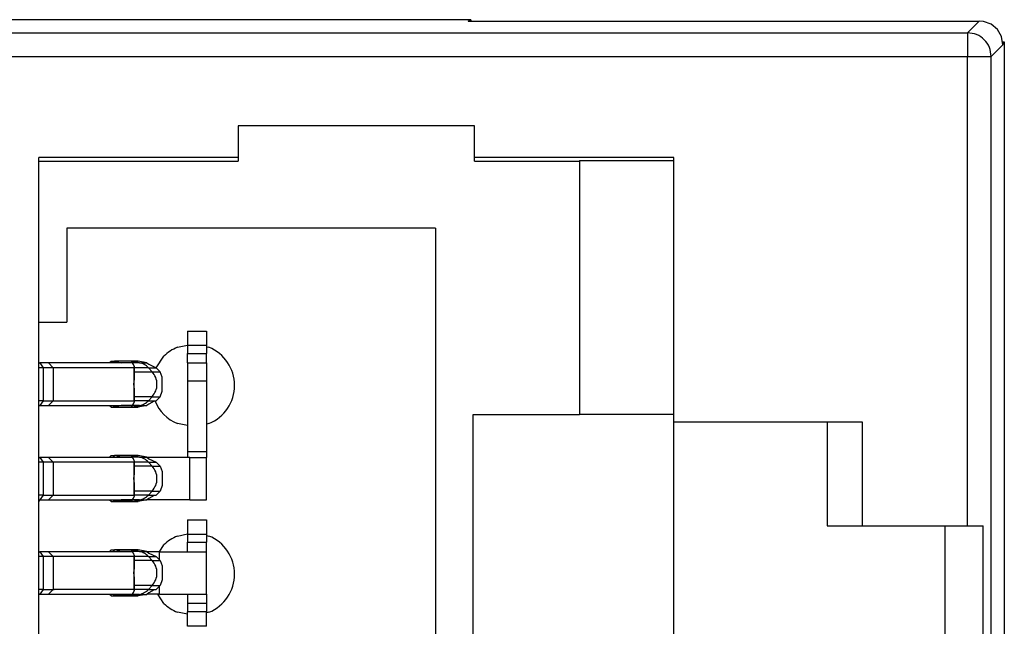
# Model space of a CAD drawing. Units: inches. Extents: x -12.5 to 11.1, y -8.4 to 13.3.
# Drawn here: x -6.2 to -5.8, y -1.6 to -1.3 of the extents above; entities that cross this region are included whole.
import ezdxf

# ---------------------------------------------------------------- set-up
doc = ezdxf.new("R2010")
doc.units = ezdxf.units.IN
doc.header["$MEASUREMENT"] = 0

# ---------------------------------------------------------------- blocks, each defined once
blk = doc.blocks.new('58922_4__781', base_point=(-6.404458901832325, -1.928631195985424))
at = {"color": 7, "linetype": 'Continuous'}
for p, q in [((-5.976458879725104, -1.339631198776986), (-6.178296013898639, -1.339631198776986)), ((-5.977645941425399, -1.340224616988435), (-5.976458879725104, -1.339631198776986)), ((-5.977645941425399, -1.340224616988435), (-5.761051936231163, -1.340224616988435)), ((-5.976458879725104, -1.339631198776986), (-5.976458879725104, -1.340224579442202)), ((-5.759316098790372, -1.340376416408169), (-5.761051936231163, -1.340224616988435)), ((-5.756052580224152, -1.341564041301958), (-5.759316098790372, -1.340376416408169)), ((-5.753391903973845, -1.343796277488308), (-5.756052580224152, -1.341564041301958)), ((-5.751655465793324, -1.346803956023349), (-5.753391903973845, -1.343796277488308)), ((-5.751052323107545, -1.350224230112051), (-5.751655465793324, -1.346803956023349)), ((-5.751261680902359, -1.349037281050455), (-5.75045909262726, -1.349037281050455)), ((-5.751052323107545, -1.350224230112051), (-5.75045909262726, -1.349037281050455)), ((-5.75045909262726, -1.349037281050455), (-5.75045909262726, -1.919225076165723)), ((-5.974958832627109, -1.384631184959973), (-6.074959018856422, -1.384631184959973)), ((-6.074959018856422, -1.384631184959973), (-6.074959018856422, -1.39798454024754)), ((-5.974958832627109, -1.39798262538966), (-5.974958832627109, -1.384631184959973)), ((-6.074959018856422, -1.39798454024754), (-6.159458918653038, -1.397986154735555)), ((-6.159458918653038, -1.870293585213148), (-6.159458918653038, -1.397986154735555)), ((-6.159458918653038, -1.399625385719019), (-6.074959018856422, -1.399625385719019)), ((-6.074959018856422, -1.39798454024754), (-6.074959018856422, -1.399625385719019)), ((-5.890459083015426, -1.397981010901644), (-5.974958832627109, -1.39798262538966)), ((-5.974958832627109, -1.399625348172786), (-5.974958832627109, -1.39798262538966)), ((-5.974958832627109, -1.399625348172786), (-5.930459037359205, -1.399625348172786)), ((-5.930459037359205, -1.399374464244352), (-5.930459037359205, -1.507006973611086)), ((-5.930459037359205, -1.399374464244352), (-5.890459083015426, -1.399374464244352)), ((-5.890459083015426, -1.510131270745606), (-5.890459083015426, -1.397981010901644)), ((-5.991376748992605, -1.427984355820443), (-6.147543846910296, -1.427984393366676)), ((-6.147543846910296, -1.427984393366676), (-6.147543846910296, -1.467797067100605)), ((-5.991376748992605, -1.427984355820443), (-5.991376748992605, -1.840266360890206)), ((-6.159458918653038, -1.467797067100605), (-6.147543846910296, -1.467797067100605)), ((-5.97545894844973, -1.761255419978004), (-5.97545894844973, -1.507006973611086)), ((-5.97545894844973, -1.507006973611086), (-5.930459037359205, -1.507006973611086)), ((-5.890459083015426, -1.507006973611086), (-5.930459037359205, -1.507006973611086)), ((-5.890459083015426, -1.510131270745606), (-5.81072169758851, -1.51013119565314)), ((-5.890459083015426, -1.758131122843485), (-5.890459083015426, -1.510131270745606)), ((-5.825459044568085, -1.51013119565314), (-5.825459044568085, -1.554131175468285)), ((-5.81072169758851, -1.51013119565314), (-5.81072169758851, -1.554131175468285)), ((-5.825459044568085, -1.554131175468285), (-5.81072169758851, -1.554131175468285)), ((-5.81072169758851, -1.554131175468285), (-5.766018251553198, -1.554131175468285)), ((-5.775458876360963, -1.714131180574573), (-5.775458876360963, -1.554131175468285)), ((-5.766018251553198, -1.554131175468285), (-5.759393894585001, -1.554131175468285)), ((-5.759393894585001, -1.714131180574573), (-5.759393894585001, -1.554131175468285))]:
    blk.add_line(p, q, dxfattribs=at)
at = {"color": 3, "linetype": 'Continuous'}
for p, q in [((-5.761051936231163, -1.340224616988435), (-5.766018251553198, -1.345190969856703)), ((-6.361984650738498, -1.345190969856703), (-5.766018251553198, -1.345190969856703)), ((-5.766018251553198, -1.345190969856703), (-5.766018251553198, -1.355190582980319)), ((-5.751052323107545, -1.350224230112051), (-5.75601863842958, -1.355190582980319)), ((-6.361984650738498, -1.355190582980319), (-5.766018251553198, -1.355190582980319)), ((-5.766018251553198, -1.554131175468285), (-5.766018251553198, -1.355190582980319)), ((-5.766018251553198, -1.355190582980319), (-5.75601863842958, -1.355190582980319)), ((-5.75601863842958, -1.913071810608771), (-5.75601863842958, -1.355190582980319))]:
    blk.add_line(p, q, dxfattribs=at)
blk.add_spline([(-5.75601863842958, -1.355190582980319), (-5.756780128516812, -1.351364102366558), (-5.758947782239648, -1.348120084062289), (-5.762191778633694, -1.345952410182316), (-5.766018251553198, -1.345190969856703)], degree=3, dxfattribs=at)
blk = doc.blocks.new('BODY__785', base_point=(-6.404458901832325, -3.726999671319335))
blk.add_blockref('58922_4__781', (-6.404458901832325, -1.928631195985424))
blk = doc.blocks.new('PWB_CAT5e__786', base_point=(-6.734088544589231, -3.881230585097325))
at = {"color": 7, "linetype": 'Continuous'}
for p, q in [((-6.100768900111804, -1.47847750606593), (-6.096475263098935, -1.477623441905485)), ((-6.088475362341135, -1.478258649074184), (-6.087375107531375, -1.47847750606593)), ((-6.109737193309316, -1.487196116814461), (-6.106446341085524, -1.482271027256183)), ((-6.096475263098935, -1.511667362227212), (-6.100768900111804, -1.510813298066768)), ((-6.087375107531375, -1.510813298066768), (-6.088475362341135, -1.511032155058513)), ((-6.159099375926505, -1.543131180514499), (-6.159458918653038, -1.543669368217308)), ((-6.100768900111804, -1.558477489845957), (-6.096475263098935, -1.557623425685512)), ((-6.088475362341135, -1.558258632854212), (-6.087375107531375, -1.558477489845957)), ((-6.108357444341627, -1.565131170422071), (-6.106446341085524, -1.56227101103621)), ((-6.106446341085524, -1.587019760656542), (-6.109044540404237, -1.583131172404512)), ((-6.096475263098935, -1.59166734600724), (-6.100768900111804, -1.590813281846795)), ((-6.087375107531375, -1.590813281846795), (-6.088475362341135, -1.59103213883854))]:
    blk.add_line(p, q, dxfattribs=at)
for centre, radius, start, end in [((-6.094071992062268, -1.494645432010498), 0.01750001162208103, 112.499799901611, 134.999870977161), ((-6.094071924289822, -1.494645402066349), 0.01749994902211373, -67.50043872145915, 67.50043872145943), ((-6.094071937612634, -1.494645373403624), 0.01750003127506926, -157.5000337924312, -112.4999662075553), ((-6.094071984569658, -1.574645427004079), 0.01750002484934289, 112.499808515852, 134.9998623629166), ((-6.094071924289819, -1.574645385846376), 0.01749994902211292, -67.50043872146749, 67.50043872146749), ((-6.094071985382739, -1.574645345905541), 0.01750002341395107, -134.999863297711, -112.4998075810525)]:
    blk.add_arc(centre, radius, start, end, dxfattribs=at)
blk = doc.blocks.new('tine4__811', base_point=(-6.159458918653038, -1.596631183277901))
at = {"color": 7, "linetype": 'Continuous'}
for p, q in [((-6.096475263098935, -1.551636190743895), (-6.096475263098935, -1.557636191404708)), ((-6.096475263098935, -1.551636190743895), (-6.088475362341135, -1.551636190743895)), ((-6.088475362341135, -1.551636190743895), (-6.088475362341135, -1.557636191404708)), ((-6.096475263098935, -1.557636191404708), (-6.096475263098935, -1.561135650498658)), ((-6.088475362341135, -1.557636191404708), (-6.088475362341135, -1.561135650498658)), ((-6.096475263098935, -1.565135675970023), (-6.096475263098935, -1.561135650498658)), ((-6.088475362341135, -1.565131170422071), (-6.088475362341135, -1.561135650498658)), ((-6.159458918653038, -1.565131170422071), (-6.159092167049786, -1.565131170422071)), ((-6.15755742723256, -1.567131183157754), (-6.159458918653038, -1.567131183157754)), ((-6.155301949928028, -1.565131170422071), (-6.159092167049786, -1.565131170422071)), ((-6.153422535692513, -1.567131183157754), (-6.15755742723256, -1.567131183157754)), ((-6.119772850816545, -1.565131170422071), (-6.155301949928028, -1.565131170422071)), ((-6.119261471124048, -1.567131183157754), (-6.153422535692513, -1.567131183157754)), ((-6.129535922672707, -1.565131207968304), (-6.12951624844665, -1.564998482034899)), ((-6.12951624844665, -1.564998482034899), (-6.12883050404843, -1.564381184419307)), ((-6.12883050404843, -1.564381184419307), (-6.127346076183332, -1.564381184419307)), ((-6.128031820581557, -1.564998482034899), (-6.12805134462268, -1.565131207968304)), ((-6.127346076183332, -1.564381184419307), (-6.128031820581557, -1.564998482034899)), ((-6.127211810854378, -1.564397667215563), (-6.127346076183332, -1.564381184419307)), ((-6.120306908433734, -1.564381184419307), (-6.127346076183332, -1.564381184419307)), ((-6.124558343480794, -1.565054726291827), (-6.127211810854378, -1.564397667215563)), ((-6.12436475510381, -1.565131170422071), (-6.124558343480794, -1.565054726291827)), ((-6.120306908433734, -1.564381184419307), (-6.120137049275962, -1.564397667215563)), ((-6.117327840128187, -1.564397667215563), (-6.120306908433734, -1.564381184419307)), ((-6.120306908433734, -1.564381184419307), (-6.118578730424463, -1.564795619738381)), ((-6.119340618583063, -1.565817553106253), (-6.119772850816545, -1.565131170422071)), ((-6.118960049966091, -1.566829649361098), (-6.119340618583063, -1.565817553106253)), ((-6.119261471124048, -1.567131183157754), (-6.118960049966091, -1.566829649361098)), ((-6.118960049966091, -1.572059726969461), (-6.118960049966091, -1.566829649361098)), ((-6.113752988198513, -1.565054726291827), (-6.117327840128187, -1.564397667215563)), ((-6.113752988198513, -1.565054726291827), (-6.112808775532805, -1.565706190979385)), ((-6.108307733129228, -1.565131170422071), (-6.113642151718908, -1.565131170422071)), ((-6.112808775532805, -1.565706190979385), (-6.109805377268316, -1.567127879089256)), ((-6.108105283841278, -1.568827897423832), (-6.109805377268316, -1.567127879089256)), ((-6.108307733129228, -1.565131170422071), (-6.088475362341135, -1.565131170422071)), ((-6.088475362341135, -1.583131172404512), (-6.088475362341135, -1.565131170422071)), ((-6.119261471124048, -1.574131190186408), (-6.118960049966091, -1.572059726969461)), ((-6.108105283841278, -1.568827897423832), (-6.107148305456372, -1.571169242963075)), ((-6.107148305456372, -1.571169242963075), (-6.107148305456372, -1.577093174955974)), ((-6.118960049966091, -1.576202653403355), (-6.119261471124048, -1.574131190186408)), ((-6.118960049966091, -1.581432731011719), (-6.118960049966091, -1.576202653403355)), ((-6.108105283841278, -1.579434482948984), (-6.109805377268316, -1.581134501283561)), ((-6.107148305456372, -1.577093174955974), (-6.108105283841278, -1.579434482948984)), ((-6.15755742723256, -1.581131197215063), (-6.159458918653038, -1.581131197215063)), ((-6.159458918653038, -1.583131172404512), (-6.159092167049786, -1.583131172404512)), ((-6.159092167049786, -1.583131172404512), (-6.155301949928028, -1.583131172404512)), ((-6.15755742723256, -1.581131197215063), (-6.153422535692513, -1.581131197215063)), ((-6.155301949928028, -1.583131172404512), (-6.119772850816545, -1.583131172404512)), ((-6.153422535692513, -1.581131197215063), (-6.152909503965768, -1.581131197215063)), ((-6.119324999350162, -1.581131197215063), (-6.152909503965768, -1.581131197215063)), ((-6.12951624844665, -1.583263860791685), (-6.129535922672707, -1.583131097312047)), ((-6.12883050404843, -1.58388119595351), (-6.12951624844665, -1.583263860791685)), ((-6.12883050404843, -1.58388119595351), (-6.127346076183332, -1.58388119595351)), ((-6.12805134462268, -1.583131097312047), (-6.128031820581557, -1.583263860791685)), ((-6.128031820581557, -1.583263860791685), (-6.127346076183332, -1.58388119595351)), ((-6.127346076183332, -1.58388119595351), (-6.127211810854378, -1.583864713157254)), ((-6.127346076183332, -1.58388119595351), (-6.120306908433734, -1.58388119595351)), ((-6.124558343480794, -1.583207616534756), (-6.127211810854378, -1.583864713157254)), ((-6.124558343480794, -1.583207616534756), (-6.12436475510381, -1.583131172404512)), ((-6.120137049275962, -1.583864713157254), (-6.120306908433734, -1.58388119595351)), ((-6.120137049275962, -1.583864713157254), (-6.120306908433734, -1.58388119595351)), ((-6.120306908433734, -1.58388119595351), (-6.118036713005892, -1.583865989729173)), ((-6.118036713005892, -1.583865989729173), (-6.120137049275962, -1.583864713157254)), ((-6.119772850816545, -1.583131172404512), (-6.119340618583063, -1.58244478972033)), ((-6.119340618583063, -1.58244478972033), (-6.118960049966091, -1.581432731011719)), ((-6.119324999350162, -1.581131197215063), (-6.119261471124048, -1.581131197215063)), ((-6.118960049966091, -1.581432731011719), (-6.119261471124048, -1.581131197215063)), ((-6.118036713005892, -1.583865989729173), (-6.119092963630664, -1.583647132737428)), ((-6.117735291847935, -1.583864863342185), (-6.118036713005892, -1.583865989729173)), ((-6.117327990313115, -1.583864713157254), (-6.117735291847935, -1.583864863342185)), ((-6.113752838013579, -1.583207616534756), (-6.117327990313115, -1.583864713157254)), ((-6.112808775532805, -1.582556189393432), (-6.113752838013579, -1.583207616534756)), ((-6.108307733129228, -1.583131172404512), (-6.113642001533973, -1.583131172404512)), ((-6.110570569495419, -1.581316600513268), (-6.112808775532805, -1.582556189393432)), ((-6.109805377268316, -1.581134501283561), (-6.110570569495419, -1.581316600513268)), ((-6.108307733129228, -1.583131172404512), (-6.088475362341135, -1.583131172404512)), ((-6.096475263098935, -1.583131172404512), (-6.096475263098935, -1.587131197875877)), ((-6.088475362341135, -1.583131172404512), (-6.088475362341135, -1.587131197875877)), ((-6.096475263098935, -1.587131197875877), (-6.096475263098935, -1.590631182617088)), ((-6.088475362341135, -1.587131197875877), (-6.088475362341135, -1.590631182617088)), ((-6.096475263098935, -1.596631183277901), (-6.096475263098935, -1.590631182617088)), ((-6.088475362341135, -1.596631183277901), (-6.088475362341135, -1.590631182617088)), ((-6.088475362341135, -1.596631183277901), (-6.096475263098935, -1.596631183277901))]:
    blk.add_line(p, q, dxfattribs=at)
at = {"color": 3, "linetype": 'Continuous'}
for p, q in [((-6.096475263098935, -1.557636191404708), (-6.088475362341135, -1.557636191404708)), ((-6.096475263098935, -1.561135650498658), (-6.088475362341135, -1.561135650498658)), ((-6.159092167049786, -1.565131170422071), (-6.15755742723256, -1.567131183157754)), ((-6.15755742723256, -1.567131183157754), (-6.15755742723256, -1.581131197215063)), ((-6.155301949928028, -1.565131170422071), (-6.153422535692513, -1.567131183157754)), ((-6.153422535692513, -1.567131183157754), (-6.153422535692513, -1.581131197215063)), ((-6.120137049275962, -1.564397667215563), (-6.127211810854378, -1.564397667215563)), ((-6.116777562538372, -1.565054726291827), (-6.124558343480794, -1.565054726291827)), ((-6.120137049275962, -1.564397667215563), (-6.117327840128187, -1.564397667215563)), ((-6.120137049275962, -1.564397667215563), (-6.116777562538372, -1.565054726291827)), ((-6.119261471124048, -1.567131183157754), (-6.119261471124048, -1.574131190186408)), ((-6.113068144909879, -1.567127879089256), (-6.118960049966091, -1.567127879089256)), ((-6.116777562538372, -1.565054726291827), (-6.113752988198513, -1.565054726291827)), ((-6.113068144909879, -1.567127879089256), (-6.111470627791202, -1.568827897423832)), ((-6.113068144909879, -1.567127879089256), (-6.109805377268316, -1.567127879089256)), ((-6.108307733129228, -1.568625410589644), (-6.108307733129228, -1.565131170422071)), ((-6.111470627791202, -1.568827897423832), (-6.118960049966091, -1.568827897423832)), ((-6.111470627791202, -1.568827897423832), (-6.108105283841278, -1.568827897423832)), ((-6.119261471124048, -1.574131190186408), (-6.119261471124048, -1.581131197215063)), ((-6.111470627791202, -1.579434482948984), (-6.118960049966091, -1.579434482948984)), ((-6.113068144909879, -1.581134501283561), (-6.111470627791202, -1.579434482948984)), ((-6.111470627791202, -1.579434482948984), (-6.108105283841278, -1.579434482948984)), ((-6.108307733129228, -1.583131172404512), (-6.108307733129228, -1.57963693223694)), ((-6.15755742723256, -1.581131197215063), (-6.159092167049786, -1.583131172404512)), ((-6.153422535692513, -1.581131197215063), (-6.155301949928028, -1.583131172404512)), ((-6.120137049275962, -1.583864713157254), (-6.127211810854378, -1.583864713157254)), ((-6.116777562538372, -1.583207616534756), (-6.124558343480794, -1.583207616534756)), ((-6.120137049275962, -1.583864713157254), (-6.116777562538372, -1.583207616534756)), ((-6.120137049275962, -1.583864713157254), (-6.117327990313115, -1.583864713157254)), ((-6.113068144909879, -1.581134501283561), (-6.118960049966091, -1.581134501283561)), ((-6.116777562538372, -1.583207616534756), (-6.113752838013579, -1.583207616534756)), ((-6.113068144909879, -1.581134501283561), (-6.109805377268316, -1.581134501283561)), ((-6.088475362341135, -1.587131197875877), (-6.096475263098935, -1.587131197875877)), ((-6.088475362341135, -1.590631182617088), (-6.096475263098935, -1.590631182617088))]:
    blk.add_line(p, q, dxfattribs=at)
for points in [[(-6.113068144909879, -1.567127879089256), (-6.114774748612524, -1.565791198383749), (-6.116777562538372, -1.565054726291827)], [(-6.111470627791202, -1.579434482948984), (-6.109942957283528, -1.577001282753323), (-6.109406477691368, -1.5741311890566), (-6.109942955774921, -1.571261095426789), (-6.111470627791202, -1.568827897423832)], [(-6.116777562538372, -1.583207616534756), (-6.11477474880833, -1.582471171163889), (-6.113068144909879, -1.581134501283561)]]:
    blk.add_spline(points, degree=3, dxfattribs=at)
blk = doc.blocks.new('tine8__812', base_point=(-6.159458918653038, -1.543881166517263))
at = {"color": 7, "linetype": 'Continuous'}
for p, q in [((-6.096475263098935, -1.471636206963867), (-6.096475263098935, -1.477636207624681)), ((-6.096475263098935, -1.471636206963867), (-6.088475362341135, -1.471636206963867)), ((-6.088475362341135, -1.471636206963867), (-6.088475362341135, -1.477636207624681)), ((-6.096475263098935, -1.477636207624681), (-6.096475263098935, -1.481135666718631)), ((-6.088475362341135, -1.477636207624681), (-6.088475362341135, -1.481135666718631)), ((-6.096475263098935, -1.485131186642044), (-6.096475263098935, -1.481135666718631)), ((-6.088475362341135, -1.485131186642044), (-6.088475362341135, -1.481135666718631)), ((-6.096475263098935, -1.485131186642044), (-6.096475263098935, -1.492746388697247)), ((-6.096475263098935, -1.485131186642044), (-6.088475362341135, -1.485131186642044)), ((-6.088475362341135, -1.485131186642044), (-6.088475362341135, -1.492746388697247)), ((-6.096475263098935, -1.492746388697247), (-6.096475263098935, -1.522788030773634)), ((-6.088475362341135, -1.492746388697247), (-6.088475362341135, -1.522788030773634)), ((-6.159458918653038, -1.525131178532057), (-6.159092167049786, -1.525131178532057)), ((-6.155301949928028, -1.525131178532057), (-6.159092167049786, -1.525131178532057)), ((-6.119772850816545, -1.525131178532057), (-6.155301949928028, -1.525131178532057)), ((-6.129535922672707, -1.525131253624523), (-6.12951624844665, -1.524998490144885)), ((-6.12951624844665, -1.524998490144885), (-6.12883050404843, -1.524381192529293)), ((-6.12883050404843, -1.524381192529293), (-6.127346076183332, -1.524381192529293)), ((-6.128031820581557, -1.524998490144885), (-6.12805134462268, -1.525131253624523)), ((-6.127346076183332, -1.524381192529293), (-6.128031820581557, -1.524998490144885)), ((-6.127211810854378, -1.524397637779316), (-6.127346076183332, -1.524381192529293)), ((-6.120306908433734, -1.524381192529293), (-6.127346076183332, -1.524381192529293)), ((-6.124558343480794, -1.525054734401813), (-6.127211810854378, -1.524397637779316)), ((-6.12436475510381, -1.525131178532057), (-6.124558343480794, -1.525054734401813)), ((-6.120306908433734, -1.524381192529293), (-6.120137049275962, -1.524397637779316)), ((-6.117327990313115, -1.524397637779316), (-6.120306908433734, -1.524381192529293)), ((-6.118578730424463, -1.524795590302135), (-6.120306908433734, -1.524381192529293)), ((-6.119340618583063, -1.52581756121624), (-6.119772850816545, -1.525131178532057)), ((-6.118960049966091, -1.526829619924851), (-6.119340618583063, -1.52581756121624)), ((-6.113752838013579, -1.525054734401813), (-6.117327990313115, -1.524397637779316)), ((-6.113752838013579, -1.525054734401813), (-6.112808775532805, -1.525706199089371)), ((-6.095504768070174, -1.525131178532057), (-6.113642001533973, -1.525131178532057)), ((-6.112808775532805, -1.525706199089371), (-6.109805377268316, -1.527127887199242)), ((-6.096475263098935, -1.522788030773634), (-6.096475263098935, -1.525131178532057)), ((-6.095504768070174, -1.525131178532057), (-6.088475362341135, -1.525131178532057)), ((-6.088475362341135, -1.522788030773634), (-6.088475362341135, -1.525131178532057)), ((-6.088475362341135, -1.543131180514499), (-6.088475362341135, -1.525131178532057)), ((-6.15755742723256, -1.52713119126774), (-6.159458918653038, -1.52713119126774)), ((-6.153422535692513, -1.52713119126774), (-6.15755742723256, -1.52713119126774)), ((-6.119261471124048, -1.52713119126774), (-6.153422535692513, -1.52713119126774)), ((-6.119261471124048, -1.52713119126774), (-6.118960049966091, -1.526829619924851)), ((-6.118960049966091, -1.532059697533215), (-6.118960049966091, -1.526829619924851)), ((-6.108105283841278, -1.528827867987586), (-6.109805377268316, -1.527127887199242)), ((-6.108105283841278, -1.528827867987586), (-6.107148305456372, -1.531169213526829)), ((-6.119261471124048, -1.534131160750162), (-6.118960049966091, -1.532059697533215)), ((-6.118960049966091, -1.536202623967109), (-6.119261471124048, -1.534131160750162)), ((-6.107148305456372, -1.531169213526829), (-6.107148305456372, -1.537093145519727)), ((-6.118960049966091, -1.541432701575472), (-6.118960049966091, -1.536202623967109)), ((-6.107148305456372, -1.537093145519727), (-6.108105434026205, -1.539434491058971)), ((-6.15755742723256, -1.541131167778816), (-6.159458918653038, -1.541131167778816)), ((-6.159458918653038, -1.543131180514499), (-6.159092167049786, -1.543131180514499)), ((-6.159092167049786, -1.543131180514499), (-6.155301949928028, -1.543131180514499)), ((-6.15755742723256, -1.541131167778816), (-6.153422535692513, -1.541131167778816)), ((-6.155301949928028, -1.543131180514499), (-6.119772850816545, -1.543131180514499)), ((-6.153422535692513, -1.541131167778816), (-6.152909503965768, -1.541131167778816)), ((-6.152909503965768, -1.541131167778816), (-6.119324999350162, -1.541131167778816)), ((-6.12951624844665, -1.543263868901671), (-6.129535922672707, -1.543131142968266)), ((-6.12883050404843, -1.543881166517263), (-6.12951624844665, -1.543263868901671)), ((-6.12805134462268, -1.543131142968266), (-6.128031820581557, -1.543263868901671)), ((-6.128031820581557, -1.543263868901671), (-6.127346076183332, -1.543881166517263)), ((-6.124558343480794, -1.543207624644743), (-6.127211810854378, -1.543864683721007)), ((-6.124558343480794, -1.543207624644743), (-6.12436475510381, -1.543131180514499)), ((-6.119772850816545, -1.543131180514499), (-6.119340618583063, -1.542444797830317)), ((-6.119340618583063, -1.542444797830317), (-6.118960049966091, -1.541432701575472)), ((-6.119324999350162, -1.541131167778816), (-6.119261471124048, -1.541131167778816)), ((-6.118960049966091, -1.541432701575472), (-6.119261471124048, -1.541131167778816)), ((-6.113752988198513, -1.543207624644743), (-6.117327840128187, -1.543864683721007)), ((-6.112808775532805, -1.542556159957185), (-6.113752988198513, -1.543207624644743)), ((-6.095504768070174, -1.543131180514499), (-6.113642151718908, -1.543131180514499)), ((-6.110570569495419, -1.541316608623255), (-6.112808775532805, -1.542556159957185)), ((-6.109805377268316, -1.541134471847314), (-6.110570569495419, -1.541316608623255)), ((-6.108105434026205, -1.539434491058971), (-6.109805377268316, -1.541134471847314)), ((-6.095504768070174, -1.543131180514499), (-6.088475362341135, -1.543131180514499)), ((-6.12883050404843, -1.543881166517263), (-6.127346076183332, -1.543881166517263)), ((-6.127346076183332, -1.543881166517263), (-6.127211810854378, -1.543864683721007)), ((-6.127346076183332, -1.543881166517263), (-6.120306908433734, -1.543881166517263)), ((-6.120137049275962, -1.543864683721007), (-6.120306908433734, -1.543881166517263)), ((-6.120137049275962, -1.543864683721007), (-6.120306908433734, -1.543881166517263)), ((-6.120306908433734, -1.543881166517263), (-6.118036713005892, -1.54386599783916)), ((-6.118036713005892, -1.54386599783916), (-6.120137049275962, -1.543864683721007)), ((-6.118036713005892, -1.54386599783916), (-6.119092963630664, -1.543647103301181)), ((-6.117735291847935, -1.543864833905939), (-6.118036713005892, -1.54386599783916)), ((-6.117327840128187, -1.543864683721007), (-6.117735291847935, -1.543864833905939))]:
    blk.add_line(p, q, dxfattribs=at)
at = {"color": 3, "linetype": 'Continuous'}
for p, q in [((-6.096475263098935, -1.477636207624681), (-6.088475362341135, -1.477636207624681)), ((-6.096475263098935, -1.481135666718631), (-6.088475362341135, -1.481135666718631)), ((-6.096475263098935, -1.492746388697247), (-6.088475362341135, -1.492746388697247)), ((-6.159092167049786, -1.525131178532057), (-6.15755742723256, -1.52713119126774)), ((-6.155301949928028, -1.525131178532057), (-6.153422535692513, -1.52713119126774)), ((-6.120137049275962, -1.524397637779316), (-6.127211810854378, -1.524397637779316)), ((-6.116777566918437, -1.525054759760635), (-6.124558343480794, -1.525054734401813)), ((-6.120137049275962, -1.524397637779316), (-6.117327990313115, -1.524397637779316)), ((-6.120137049275962, -1.524397637779316), (-6.116777566918437, -1.525054759760635)), ((-6.116777566918437, -1.525054759760635), (-6.113752838013579, -1.525054734401813)), ((-6.088475362341135, -1.522788030773634), (-6.096475263098935, -1.522788030773634)), ((-6.095504768070174, -1.543131180514499), (-6.095504768070174, -1.525131178532057)), ((-6.15755742723256, -1.52713119126774), (-6.15755742723256, -1.541131167778816)), ((-6.153422535692513, -1.52713119126774), (-6.153422535692513, -1.541131167778816)), ((-6.119261471124048, -1.52713119126774), (-6.119261471124048, -1.534131160750162)), ((-6.113068144909879, -1.527127887199242), (-6.118960049966091, -1.527127887199242)), ((-6.111470627791202, -1.528827867987586), (-6.118960049966091, -1.528827867987586)), ((-6.113068144909879, -1.527127887199242), (-6.109805377268316, -1.527127887199242)), ((-6.113068144909879, -1.527127887199242), (-6.111470627791202, -1.528827867987586)), ((-6.111470627791202, -1.528827867987586), (-6.108105283841278, -1.528827867987586)), ((-6.119261471124048, -1.534131160750162), (-6.119261471124048, -1.541131167778816)), ((-6.15755742723256, -1.541131167778816), (-6.159092167049786, -1.543131180514499)), ((-6.153422535692513, -1.541131167778816), (-6.155301949928028, -1.543131180514499)), ((-6.116777562538372, -1.543207624644743), (-6.124558343480794, -1.543207624644743)), ((-6.120137049275962, -1.543864683721007), (-6.116777562538372, -1.543207624644743)), ((-6.111470627791202, -1.539434491058971), (-6.118960049966091, -1.539434491058971)), ((-6.113068144909879, -1.541134471847314), (-6.118960049966091, -1.541134471847314)), ((-6.116777562538372, -1.543207624644743), (-6.113752988198513, -1.543207624644743)), ((-6.113068144909879, -1.541134471847314), (-6.111470627791202, -1.539434491058971)), ((-6.113068144909879, -1.541134471847314), (-6.109805377268316, -1.541134471847314)), ((-6.111470627791202, -1.539434491058971), (-6.108105434026205, -1.539434491058971)), ((-6.120137049275962, -1.543864683721007), (-6.127211810854378, -1.543864683721007)), ((-6.120137049275962, -1.543864683721007), (-6.117327840128187, -1.543864683721007))]:
    blk.add_line(p, q, dxfattribs=at)
for points in [[(-6.113068144909879, -1.527127887199242), (-6.114774746810432, -1.525791204715146), (-6.116777566918437, -1.525054759760635)], [(-6.111470627791202, -1.539434491058971), (-6.10994295648289, -1.537001282426119), (-6.109406477691367, -1.534131181516634), (-6.109942959144542, -1.531261080489092), (-6.111470627791202, -1.528827867987586)], [(-6.116777562538372, -1.543207624644743), (-6.114774742319464, -1.54247116580649), (-6.113068144909879, -1.541134471847314)]]:
    blk.add_spline(points, degree=3, dxfattribs=at)
blk = doc.blocks.new('58923__813', base_point=(-6.159458918653038, -1.783881192949811))
for name, p in [('tine8__812', (-6.159458918653038, -1.543881166517263)), ('tine4__811', (-6.159458918653038, -1.596631183277901))]:
    blk.add_blockref(name, p)
blk = doc.blocks.new('tine8__817', base_point=(-6.159458918653038, -1.503881174627249))
at = {"color": 7, "linetype": 'Continuous'}
for p, q in [((-6.12951624844665, -1.484998498254871), (-6.12883050404843, -1.484381163093047)), ((-6.12883050404843, -1.484381163093047), (-6.127346076183332, -1.484381163093047)), ((-6.127346076183332, -1.484381163093047), (-6.128031820581557, -1.484998498254871)), ((-6.127211810854378, -1.484397645889303), (-6.127346076183332, -1.484381163093047)), ((-6.120306908433734, -1.484381163093047), (-6.127346076183332, -1.484381163093047)), ((-6.127211810854378, -1.484397645889303), (-6.124558343480794, -1.485054742511799)), ((-6.120306908433734, -1.484381163093047), (-6.120137049275962, -1.484397645889303)), ((-6.120306908433734, -1.484381163093047), (-6.118578730424463, -1.484795598412121)), ((-6.117327840128187, -1.484397645889303), (-6.120306908433734, -1.484381163093047)), ((-6.113752838013579, -1.485054742511799), (-6.117327840128187, -1.484397645889303)), ((-6.159458918653038, -1.485131186642044), (-6.159092167049786, -1.485131186642044)), ((-6.15755742723256, -1.487131161831493), (-6.159458918653038, -1.487131161831493)), ((-6.155301949928028, -1.485131186642044), (-6.159092167049786, -1.485131186642044)), ((-6.153422535692513, -1.487131161831493), (-6.15755742723256, -1.487131161831493)), ((-6.119772850816545, -1.485131186642044), (-6.155301949928028, -1.485131186642044)), ((-6.119261471124048, -1.487131161831493), (-6.153422535692513, -1.487131161831493)), ((-6.129535922672707, -1.485131111549578), (-6.12951624844665, -1.484998498254871)), ((-6.128031820581557, -1.484998498254871), (-6.12805134462268, -1.485131111549578)), ((-6.12436475510381, -1.485131186642044), (-6.124558343480794, -1.485054742511799)), ((-6.119340618583063, -1.485817569326226), (-6.119772850816545, -1.485131186642044)), ((-6.118960049966091, -1.486829628034837), (-6.119340618583063, -1.485817569326226)), ((-6.119261471124048, -1.487131161831493), (-6.118960049966091, -1.486829628034837)), ((-6.118960049966091, -1.492059668096968), (-6.118960049966091, -1.486829628034837)), ((-6.113752838013579, -1.485054742511799), (-6.112808775532805, -1.485706207199357)), ((-6.112808775532805, -1.485706207199357), (-6.109805377268316, -1.487127895309228)), ((-6.108105283841278, -1.488827876097572), (-6.109805377268316, -1.487127895309228)), ((-6.107148305456372, -1.491169184090582), (-6.108105283841278, -1.488827876097572)), ((-6.119261471124048, -1.494131168860148), (-6.118960049966091, -1.492059668096968)), ((-6.107148305456372, -1.497093153629714), (-6.107148305456372, -1.491169184090582)), ((-6.118960049966091, -1.496202669623328), (-6.119261471124048, -1.494131168860148)), ((-6.118960049966091, -1.501432709685459), (-6.118960049966091, -1.496202669623328)), ((-6.108105283841278, -1.499434461622724), (-6.107148305456372, -1.497093153629714)), ((-6.15755742723256, -1.501131175888803), (-6.159458918653038, -1.501131175888803)), ((-6.15755742723256, -1.501131175888803), (-6.153422535692513, -1.501131175888803)), ((-6.153422535692513, -1.501131175888803), (-6.119261471124048, -1.501131175888803)), ((-6.119340618583063, -1.502444805940303), (-6.118960049966091, -1.501432709685459)), ((-6.118960049966091, -1.501432709685459), (-6.119261471124048, -1.501131175888803)), ((-6.110570569495419, -1.501316616733241), (-6.112808775532805, -1.502556168067172)), ((-6.109805377268316, -1.501134479957301), (-6.110570569495419, -1.501316616733241)), ((-6.108105283841278, -1.499434461622724), (-6.109805377268316, -1.501134479957301)), ((-6.159458918653038, -1.503131188624485), (-6.159092167049786, -1.503131188624485)), ((-6.159092167049786, -1.503131188624485), (-6.155301949928028, -1.503131188624485)), ((-6.155301949928028, -1.503131188624485), (-6.119772850816545, -1.503131188624485)), ((-6.12951624844665, -1.503263877011657), (-6.129535922672707, -1.503131263716951)), ((-6.12883050404843, -1.503881174627249), (-6.12951624844665, -1.503263877011657)), ((-6.12883050404843, -1.503881174627249), (-6.127346076183332, -1.503881174627249)), ((-6.12805134462268, -1.503131263716951), (-6.128031820581557, -1.503263877011657)), ((-6.128031820581557, -1.503263877011657), (-6.127346076183332, -1.503881174627249)), ((-6.127346076183332, -1.503881174627249), (-6.127211810854378, -1.503864691830993)), ((-6.127346076183332, -1.503881174627249), (-6.120306908433734, -1.503881174627249)), ((-6.124558343480794, -1.503207632754729), (-6.127211810854378, -1.503864691830993)), ((-6.124558343480794, -1.503207632754729), (-6.12436475510381, -1.503131188624485)), ((-6.120137049275962, -1.503864691830993), (-6.120306908433734, -1.503881174627249)), ((-6.120137049275962, -1.503864691830993), (-6.120306908433734, -1.503881174627249)), ((-6.120306908433734, -1.503881174627249), (-6.118036562820958, -1.503865968402913)), ((-6.118036562820958, -1.503865968402913), (-6.120137049275962, -1.503864691830993)), ((-6.119772850816545, -1.503131188624485), (-6.119340618583063, -1.502444805940303)), ((-6.118036562820958, -1.503865968402913), (-6.119092963630664, -1.503647111411168)), ((-6.117735291847935, -1.503864842015925), (-6.118036562820958, -1.503865968402913)), ((-6.117327840128187, -1.503864691830993), (-6.117735291847935, -1.503864842015925)), ((-6.113752988198513, -1.503207632754729), (-6.117327840128187, -1.503864691830993)), ((-6.112808775532805, -1.502556168067172), (-6.113752988198513, -1.503207632754729))]:
    blk.add_line(p, q, dxfattribs=at)
at = {"color": 3, "linetype": 'Continuous'}
for p, q in [((-6.120137049275962, -1.484397645889303), (-6.127211810854378, -1.484397645889303)), ((-6.120137049275962, -1.484397645889303), (-6.117327840128187, -1.484397645889303)), ((-6.120137049275962, -1.484397645889303), (-6.116777562538372, -1.485054742511799)), ((-6.159092167049786, -1.485131186642044), (-6.15755742723256, -1.487131161831493)), ((-6.15755742723256, -1.487131161831493), (-6.15755742723256, -1.501131175888803)), ((-6.155301949928028, -1.485131186642044), (-6.153422535692513, -1.487131161831493)), ((-6.153422535692513, -1.487131161831493), (-6.153422535692513, -1.501131175888803)), ((-6.116777562538372, -1.485054742511799), (-6.124558343480794, -1.485054742511799)), ((-6.119261471124048, -1.487131161831493), (-6.119261471124048, -1.494131168860148)), ((-6.113068144909879, -1.487127895309228), (-6.118960049966091, -1.487127895309228)), ((-6.118960049966091, -1.488827876097572), (-6.111470668131772, -1.488827919026567)), ((-6.116777562538372, -1.485054742511799), (-6.113752838013579, -1.485054742511799)), ((-6.113068144909879, -1.487127895309228), (-6.109805377268316, -1.487127895309228)), ((-6.113068144909879, -1.487127895309228), (-6.111470668131772, -1.488827919026567)), ((-6.111470668131772, -1.488827919026567), (-6.108105283841278, -1.488827876097572)), ((-6.119261471124048, -1.494131168860148), (-6.119261471124048, -1.501131175888803)), ((-6.15755742723256, -1.501131175888803), (-6.159092167049786, -1.503131188624485)), ((-6.153422535692513, -1.501131175888803), (-6.155301949928028, -1.503131188624485)), ((-6.111470651716537, -1.499434436162403), (-6.118960049966091, -1.499434461622724)), ((-6.113068144909879, -1.501134479957301), (-6.118960049966091, -1.501134479957301)), ((-6.113068144909879, -1.501134479957301), (-6.111470651716537, -1.499434436162403)), ((-6.113068144909879, -1.501134479957301), (-6.109805377268316, -1.501134479957301)), ((-6.111470651716537, -1.499434436162403), (-6.108105283841278, -1.499434461622724)), ((-6.127211810854378, -1.503864691830993), (-6.120137049275962, -1.503864691830993)), ((-6.116777562538372, -1.503207632754729), (-6.124558343480794, -1.503207632754729)), ((-6.120137049275962, -1.503864691830993), (-6.116777562538372, -1.503207632754729)), ((-6.120137049275962, -1.503864691830993), (-6.117327840128187, -1.503864691830993)), ((-6.116777562538372, -1.503207632754729), (-6.113752988198513, -1.503207632754729))]:
    blk.add_line(p, q, dxfattribs=at)
for points in [[(-6.113068144909879, -1.487127895309228), (-6.114774743913324, -1.48579120470684), (-6.116777562538372, -1.485054742511799)], [(-6.111470651716537, -1.499434436162403), (-6.109942956103938, -1.497001264305841), (-6.109406477691378, -1.494131173976635), (-6.109942964987759, -1.491261085527993), (-6.111470668131772, -1.488827919026567)], [(-6.116777562538372, -1.503207632754729), (-6.114774744669067, -1.502471168968039), (-6.113068144909879, -1.501134479957301)]]:
    blk.add_spline(points, degree=3, dxfattribs=at)
blk = doc.blocks.new('58924__818', base_point=(-6.159458918653038, -1.743881182286681))
blk.add_blockref('tine8__817', (-6.159458918653038, -1.503881174627249))
blk = doc.blocks.new('TINES_4__819', base_point=(-6.159458918653038, -1.783881192949811))
for name, p in [('58923__813', (-6.159458918653038, -1.783881192949811)), ('58924__818', (-6.159458918653038, -1.743881182286681))]:
    blk.add_blockref(name, p)
blk = doc.blocks.new('TINE__853', base_point=(-6.159458918653038, -3.583881241008989))
blk.add_blockref('TINES_4__819', (-6.159458918653038, -1.783881192949811))
blk = doc.blocks.new('PWA_assy__854', base_point=(-6.734088544589231, -3.881230585097325))
for name, p in [('PWB_CAT5e__786', (-6.734088544589231, -3.881230585097325)), ('BODY__785', (-6.404458901832325, -3.726999671319335)), ('TINE__853', (-6.159458918653038, -3.583881241008989))]:
    blk.add_blockref(name, p)
blk = doc.blocks.new('476TM-624__856', base_point=(-11.78356802163809, -5.69337008118723))
blk.add_blockref('PWA_assy__854', (-6.734088544589231, -3.881230585097325))
blk = doc.blocks.new('FRONT1', base_point=(-8.515963223794213, -1.934078740201595))
blk.add_blockref('476TM-624__856', (-11.78356802163809, -5.69337008118723))

msp = doc.modelspace()

# ---------------------------------------------------------------- block references
msp.add_blockref('FRONT1', (-8.515963223794213, -1.934078740201595))

doc.saveas('drawing.dxf')
